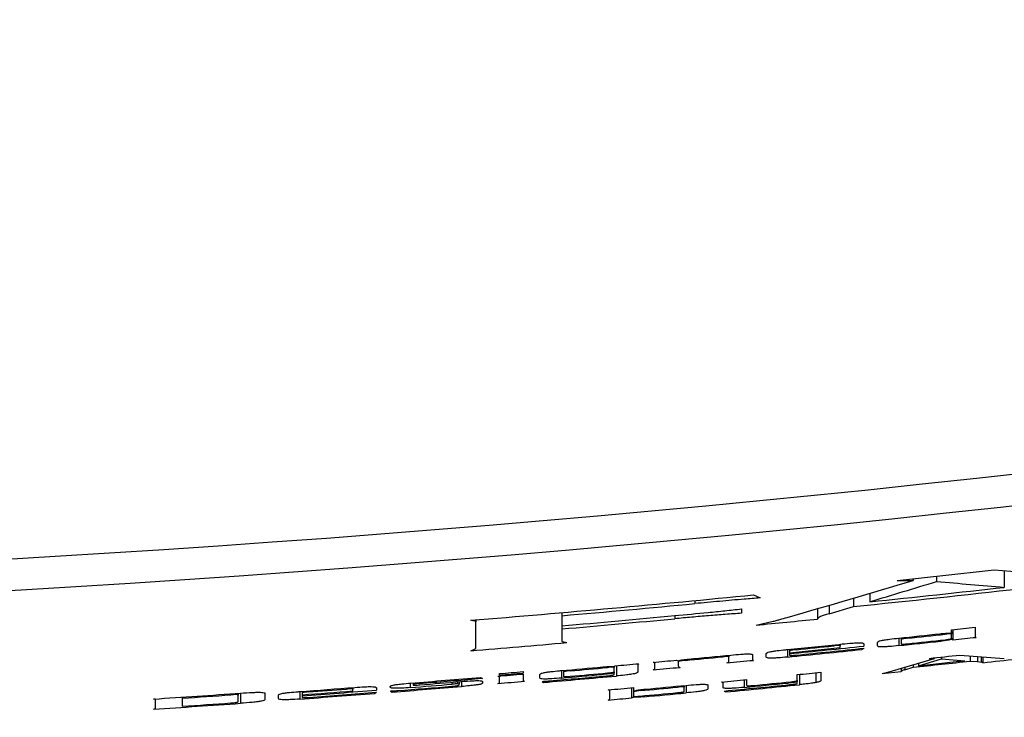
# Model space of a CAD drawing. Extents: x 0.3 to 21.8, y 0.2 to 16.9.
# Drawn here: x 17.9 to 18, y 11.8 to 11.9 of the extents above; entities that cross this region are included whole.
import ezdxf

# ---------------------------------------------------------------- set-up
doc = ezdxf.new("R2010")
doc.units = 0
doc.header["$MEASUREMENT"] = 0
doc.layers.get('0').update_dxf_attribs({"linetype": 'CONTINUOUS'})

msp = doc.modelspace()

# ---------------------------------------------------------------- linework, layer by layer
at = {"color": 7, "linetype": 'CONTINUOUS'}
for p, q in [((18.000772, 11.85445), (18.000772, 11.853972)), ((18.006906, 11.854949), (18.006906, 11.853437)), ((17.997193, 11.85407), (17.997931, 11.854068)), ((17.997931, 11.854148), (17.997931, 11.854068)), ((17.997931, 11.854068), (17.998627, 11.854049)), ((17.998627, 11.854221), (17.998627, 11.854049)), ((17.984158, 11.852751), (17.984754, 11.852477)), ((17.994696, 11.852888), (17.994696, 11.852129)), ((17.978843, 11.852242), (17.978843, 11.851962)), ((17.991016, 11.85181), (17.991016, 11.851049)), ((17.991016, 11.851049), (17.993233, 11.851698)), ((17.993233, 11.852458), (17.993233, 11.851698)), ((17.966777, 11.851148), (17.966777, 11.850868)), ((17.966777, 11.850868), (17.966777, 11.849947)), ((17.977013, 11.85087), (17.977013, 11.85059)), ((17.983068, 11.851485), (17.983068, 11.851085)), ((17.989962, 11.851502), (17.989962, 11.850565)), ((17.958972, 11.850486), (17.958972, 11.850304)), ((17.958972, 11.847906), (17.958972, 11.850304)), ((17.966777, 11.849947), (17.966777, 11.849667)), ((17.984395, 11.850013), (17.98583, 11.850336)), ((17.966777, 11.849667), (17.966777, 11.848574)), ((18.002078, 11.849263), (18.002128, 11.849434)), ((18.002128, 11.849434), (18.002128, 11.849582)), ((18.002128, 11.849434), (18.002128, 11.849188)), ((18.002128, 11.848816), (18.002128, 11.849188)), ((18.002245, 11.849595), (18.002245, 11.848674)), ((18.004271, 11.849815), (18.004271, 11.848956)), ((17.99143, 11.848221), (17.99143, 11.848127)), ((17.992028, 11.848282), (17.992028, 11.848127)), ((17.992028, 11.847975), (17.992028, 11.848127)), ((17.99417, 11.848318), (17.99417, 11.848101)), ((17.995394, 11.848128), (17.995394, 11.848449)), ((17.997326, 11.84883), (17.997326, 11.84815)), ((17.997537, 11.848853), (17.997537, 11.848699)), ((17.997537, 11.848699), (17.997537, 11.848326)), ((17.998132, 11.848915), (17.998132, 11.848822)), ((18.001138, 11.848648), (18.001138, 11.848555)), ((18.002128, 11.848816), (18.002128, 11.848728)), ((18.002128, 11.848728), (18.002245, 11.848674)), ((17.981348, 11.847226), (17.981348, 11.847133)), ((17.981927, 11.847282), (17.981927, 11.847127)), ((17.98407, 11.847309), (17.98407, 11.846871)), ((17.985294, 11.847108), (17.985294, 11.847429)), ((17.987228, 11.847796), (17.987228, 11.847119)), ((17.987436, 11.84782), (17.987436, 11.847666)), ((17.987436, 11.847666), (17.987436, 11.847513)), ((17.987436, 11.847513), (17.987436, 11.847419)), ((17.987436, 11.847419), (17.987436, 11.847291)), ((17.988018, 11.847877), (17.988018, 11.847784)), ((17.993988, 11.847803), (17.994187, 11.847916)), ((17.993988, 11.847896), (17.993988, 11.847803)), ((18.002884, 11.847298), (18.00691, 11.846989)), ((18.003816, 11.847226), (18.003816, 11.846746)), ((17.971447, 11.846245), (17.971597, 11.846321)), ((17.971714, 11.846331), (17.971714, 11.845398)), ((17.973663, 11.846448), (17.973744, 11.846515)), ((17.973663, 11.846508), (17.973663, 11.846448)), ((17.973663, 11.846448), (17.973663, 11.845759)), ((17.975194, 11.846648), (17.975194, 11.846587)), ((17.975194, 11.84603), (17.975194, 11.846587)), ((17.977183, 11.846833), (17.977336, 11.846788)), ((17.977336, 11.846788), (17.977336, 11.846692)), ((17.977336, 11.846692), (17.977336, 11.846314)), ((17.977948, 11.846899), (17.977948, 11.846811)), ((17.98175, 11.846584), (17.981927, 11.846663)), ((17.981927, 11.846663), (17.981927, 11.847127)), ((17.996777, 11.845865), (18.000579, 11.846992)), ((17.998627, 11.846413), (17.998627, 11.846188)), ((17.999115, 11.846334), (18.001219, 11.846959)), ((17.999115, 11.846557), (17.999115, 11.846334)), ((18.0001, 11.846999), (18.000347, 11.846998)), ((18.000347, 11.847025), (18.000347, 11.846998)), ((18.000347, 11.846998), (18.000579, 11.846992)), ((18.000579, 11.84705), (18.000579, 11.846992)), ((18.001219, 11.847118), (18.001219, 11.846959)), ((18.001219, 11.846959), (18.003338, 11.846787)), ((18.003816, 11.846746), (18.004462, 11.846698)), ((18.004462, 11.847176), (18.004462, 11.846698)), ((18.004462, 11.846698), (18.004794, 11.846663)), ((18.004794, 11.84715), (18.004794, 11.846663)), ((18.004959, 11.847137), (18.004959, 11.846625)), ((18.004959, 11.846604), (18.004959, 11.846625)), ((17.961114, 11.845477), (17.961114, 11.84561)), ((17.963257, 11.845791), (17.963257, 11.845658)), ((17.963257, 11.845578), (17.963257, 11.845057)), ((17.964787, 11.845221), (17.964787, 11.845542)), ((17.966734, 11.845884), (17.966734, 11.84521)), ((17.96693, 11.845907), (17.96693, 11.845752)), ((17.96693, 11.845752), (17.96693, 11.845374)), ((17.967525, 11.845959), (17.967525, 11.845866)), ((17.970406, 11.845627), (17.970406, 11.845534)), ((17.970956, 11.845677), (17.970956, 11.845587)), ((17.970956, 11.845587), (17.971172, 11.845617)), ((17.971172, 11.845698), (17.971172, 11.845617)), ((17.971172, 11.845617), (17.971353, 11.84565)), ((17.971353, 11.84572), (17.971353, 11.84565)), ((17.971353, 11.84565), (17.971521, 11.845687)), ((17.971521, 11.846283), (17.971521, 11.846159)), ((17.971521, 11.845781), (17.971521, 11.846159)), ((17.971521, 11.845781), (17.971521, 11.845687)), ((17.971521, 11.845542), (17.971521, 11.845687)), ((17.988125, 11.844989), (17.988125, 11.845523)), ((17.988319, 11.845542), (17.988319, 11.844608)), ((17.989801, 11.84569), (17.989801, 11.8448)), ((17.990268, 11.845737), (17.990268, 11.844988)), ((17.995834, 11.845628), (17.997537, 11.845807)), ((17.995834, 11.845628), (17.996313, 11.845739)), ((17.997537, 11.84609), (17.997537, 11.845807)), ((17.997888, 11.846194), (17.997888, 11.845969)), ((17.997888, 11.845969), (17.998627, 11.846188)), ((17.953025, 11.844751), (17.953025, 11.844351)), ((17.953269, 11.84477), (17.953269, 11.844627)), ((17.953269, 11.844627), (17.953269, 11.844594)), ((17.953876, 11.844819), (17.953876, 11.844725)), ((17.956796, 11.844827), (17.956796, 11.844653)), ((17.957295, 11.844867), (17.957295, 11.844681)), ((17.957441, 11.844879), (17.957441, 11.844643)), ((17.957441, 11.844582), (17.957441, 11.844643)), ((17.957678, 11.844898), (17.957678, 11.844445)), ((17.958878, 11.845224), (17.958878, 11.845131)), ((17.959402, 11.845267), (17.959584, 11.845178)), ((17.959584, 11.844888), (17.959584, 11.844741)), ((17.960961, 11.845384), (17.961114, 11.845334)), ((17.960961, 11.844717), (17.961114, 11.844792)), ((17.961114, 11.845397), (17.961114, 11.845334)), ((17.961114, 11.844792), (17.961114, 11.845334)), ((17.963257, 11.845057), (17.963273, 11.844973)), ((17.964974, 11.844902), (17.965107, 11.844816)), ((17.965107, 11.844913), (17.965107, 11.844816)), ((17.977872, 11.844531), (17.977872, 11.844371)), ((17.978034, 11.844547), (17.978034, 11.843866)), ((17.980014, 11.844554), (17.980014, 11.844233)), ((17.981392, 11.844351), (17.981392, 11.844749)), ((17.983309, 11.845049), (17.983309, 11.844369)), ((17.983534, 11.845071), (17.983534, 11.844538)), ((17.987307, 11.844854), (17.987307, 11.844761)), ((17.987743, 11.844901), (17.987743, 11.844814)), ((17.987743, 11.844814), (17.987991, 11.84486)), ((17.987991, 11.844938), (17.987991, 11.84486)), ((17.987991, 11.84486), (17.988125, 11.844896)), ((17.988125, 11.844989), (17.988125, 11.844896)), ((17.988125, 11.844753), (17.988125, 11.844896)), ((17.936755, 11.843782), (17.936755, 11.843689)), ((17.937394, 11.843827), (17.937394, 11.843668)), ((17.937394, 11.843065), (17.937394, 11.843668)), ((17.937628, 11.843843), (17.937628, 11.842923)), ((17.939842, 11.843817), (17.939842, 11.843262)), ((17.941066, 11.843347), (17.941066, 11.843668)), ((17.943001, 11.843985), (17.943001, 11.843308)), ((17.943209, 11.844003), (17.943209, 11.843849)), ((17.943209, 11.843849), (17.943209, 11.843696)), ((17.943209, 11.843696), (17.943209, 11.843603)), ((17.947202, 11.844301), (17.947202, 11.844207)), ((17.9478, 11.844346), (17.9478, 11.844192)), ((17.9478, 11.844039), (17.9478, 11.844192)), ((17.949761, 11.843816), (17.949959, 11.843925)), ((17.949761, 11.843909), (17.949761, 11.843816)), ((17.949943, 11.844327), (17.949943, 11.84411)), ((17.951186, 11.84438), (17.951186, 11.844433)), ((17.951219, 11.844034), (17.951384, 11.843942)), ((17.951384, 11.844042), (17.951384, 11.843942)), ((17.971138, 11.843382), (17.971138, 11.844006)), ((17.973096, 11.844331), (17.973096, 11.843411)), ((17.973264, 11.844346), (17.973264, 11.843493)), ((17.973281, 11.844348), (17.973281, 11.844041)), ((17.973281, 11.844041), (17.973446, 11.844083)), ((17.973281, 11.844041), (17.973281, 11.843947)), ((17.973281, 11.843947), (17.973281, 11.843581)), ((17.977872, 11.844004), (17.977872, 11.844371)), ((17.981492, 11.844034), (17.981659, 11.843957)), ((17.981659, 11.84405), (17.981659, 11.843957)), ((17.929895, 11.843319), (17.929895, 11.843258)), ((17.929895, 11.842459), (17.929895, 11.843258)), ((17.932343, 11.843481), (17.932343, 11.843388)), ((17.932343, 11.843388), (17.932343, 11.842654)), ((17.943209, 11.843603), (17.943209, 11.843474)), ((17.973096, 11.843411), (17.973264, 11.843492)), ((17.974211, 11.843606), (17.974211, 11.843512))]:
    msp.add_line(p, q, dxfattribs=at)
msp.add_circle((17.817146, 13.417552), 1.714286, dxfattribs=at)
for centre, radius, start, end in [((17.817146, 13.417552), 1.699553, 276.231537, 2.768463), ((17.817146, 13.417552), 1.742284, 226.570964, 313.429036), ((17.817146, 13.417552), 1.995, 227.051845, 312.948155), ((17.817146, 13.417552), 1.919286, 230.338553, 309.661447), ((17.817148, 13.573818), 1.720693, 258.020681, 279.043774), ((17.817148, 13.57384), 1.723561, 258.0409, 279.112862), ((17.816002, 13.579087), 1.734507, 275.996198, 276.288871), ((17.817316, 13.566421), 1.721773, 274.703901, 275.560758), ((17.817601, 13.56205), 1.719346, 275.863, 276.369331), ((17.816929, 13.568573), 1.725625, 275.912866, 276.320578), ((17.816003, 13.580551), 1.736242, 274.981794, 275.381605), ((17.816719, 13.571914), 1.728492, 274.980343, 275.321044), ((17.816719, 13.571634), 1.728492, 274.980343, 275.321044), ((17.818084, 13.556177), 1.714251, 275.567419, 275.754388), ((17.819725, 13.539334), 1.699807, 275.997711, 276.124155), ((17.807914, 13.649767), 1.810962, 276.029295, 276.137484), ((17.826361, 13.479376), 1.639245, 276.155324, 276.230649), ((17.817936, 13.556122), 1.714209, 274.703907, 274.996516), ((17.814089, 13.59374), 1.754504, 275.663171, 275.826727), ((17.814158, 13.591754), 1.75292, 275.673033, 275.894254), ((17.799693, 13.735954), 1.897538, 275.69579, 275.799342), ((17.80568, 13.670097), 1.831998, 276.004738, 276.124616), ((17.807914, 13.649273), 1.810962, 276.029295, 276.137484), ((17.823758, 13.500703), 1.661643, 276.1664, 276.239468), ((17.829568, 13.43227), 1.592294, 275.357674, 275.497259), ((17.818211, 13.551558), 1.712799, 275.663125, 275.890409), ((17.80598, 13.673294), 1.834776, 275.675746, 275.81984), ((17.824315, 13.491763), 1.6526, 275.685253, 275.899907), ((17.816453, 13.566587), 1.729367, 276.095916, 276.188664), ((17.824418, 13.482262), 1.642548, 275.14082, 275.216029), ((17.804315, 13.701403), 1.862609, 275.259076, 275.325264), ((17.827683, 13.451746), 1.611955, 275.348841, 275.470242), ((17.783694, 13.908691), 2.071596, 275.486164, 275.553206), ((17.81179, 13.610132), 1.77381, 276.046233, 276.214802), ((17.831716, 13.424744), 1.587262, 276.053904, 276.207215), ((17.8317, 13.428387), 1.591243, 276.250914, 276.361793), ((17.842073, 13.267552), 1.427129, 274.77861, 274.871099), ((17.805735, 13.697343), 1.85824, 274.796449, 274.862745), ((17.82451, 13.476515), 1.636748, 274.787513, 274.86278), ((17.823141, 13.49419), 1.65538, 274.939372, 275.118335), ((17.813139, 13.608468), 1.769257, 274.979903, 275.102339), ((17.81949, 13.536208), 1.697396, 274.976487, 275.100946), ((17.803034, 13.722114), 1.883445, 275.010311, 275.114155), ((17.813241, 13.606396), 1.767769, 275.006914, 275.117553), ((17.819622, 13.536074), 1.697251, 275.25398, 275.336994), ((17.817623, 13.556301), 1.719253, 275.691494, 275.763254), ((17.82932, 13.410708), 1.571235, 274.515625, 274.653575), ((17.817775, 13.555236), 1.715823, 274.522135, 274.734666), ((17.815699, 13.58125), 1.742014, 274.549507, 274.714577), ((17.824824, 13.46758), 1.628111, 274.546328, 274.678366), ((17.827859, 13.43534), 1.596182, 274.783324, 274.870841), ((17.817807, 13.554367), 1.715886, 274.92462, 275.146087), ((17.800351, 13.74201), 1.905765, 275.238243, 275.349933), ((17.793465, 13.808021), 1.972131, 275.463613, 275.530613), ((17.81128, 13.619932), 1.784036, 275.474839, 275.666272), ((17.818053, 13.550597), 1.714465, 275.475911, 275.699528), ((17.800007, 13.735023), 1.899519, 275.53761, 275.658783), ((17.803427, 13.69906), 1.863301, 275.564331, 275.670796), ((17.816319, 13.575661), 1.736061, 273.74598, 274.006847), ((17.819368, 13.530582), 1.690972, 273.830831, 273.980664), ((17.817174, 13.562532), 1.723144, 274.187389, 274.353547), ((17.818279, 13.547483), 1.708733, 274.185795, 274.413102), ((17.815243, 13.587981), 1.749066, 274.195652, 274.416856), ((17.817735, 13.554359), 1.715259, 274.19504, 274.348827), ((17.821208, 13.508666), 1.66922, 274.211387, 274.328838), ((17.816946, 13.565001), 1.726208, 274.214293, 274.419327), ((17.818648, 13.54319), 1.704424, 274.466565, 274.678807), ((17.819443, 13.533056), 1.694166, 274.484078, 274.650306), ((17.780691, 13.965469), 2.129846, 275.12601, 275.188014), ((17.825534, 13.470346), 1.633029, 275.212374, 275.331171), ((17.80526, 13.688573), 1.852687, 275.22224, 275.326953), ((17.811755, 13.618132), 1.782041, 275.230505, 275.353964), ((17.817451, 13.557508), 1.718792, 273.745882, 274.00937), ((17.813023, 13.62278), 1.784121, 273.834742, 273.976753), ((17.802654, 13.719941), 1.884255, 275.125387, 275.189852)]:
    msp.add_arc(centre, radius, start, end, dxfattribs=at)
for centre, major_axis, ratio, start_param, end_param in [((17.817146, 13.590456), (-1.281134, 1.377843), 0.82982, 2.409636, 2.416717), ((17.817146, 13.520498), (1.282049, 1.382265), 0.826422, 4.083764, 4.090442), ((17.817146, 13.518418), (1.283729, 1.390258), 0.820313, 4.089611, 4.093169), ((17.817146, 13.590786), (-1.283308, 1.388269), 0.82183, 2.404668, 2.408262)]:
    msp.add_ellipse(centre, major_axis=major_axis, ratio=ratio, start_param=start_param, end_param=end_param, dxfattribs=at)
for points, knots in [([(17.984754, 11.852477), (17.984271, 11.85244), (17.983066, 11.852347), (17.98108, 11.85217), (17.97959, 11.852031), (17.978843, 11.851962)], [0, 0, 0, 0, 0.249283, 0.623243, 1, 1, 1, 1]), ([(17.977013, 11.85087), (17.978023, 11.850966), (17.979541, 11.85111), (17.981563, 11.851318), (17.982565, 11.851429), (17.983068, 11.851485)], [0, 0, 0, 0, 0.498364, 0.748753, 1, 1, 1, 1]), ([(17.983068, 11.851085), (17.982582, 11.851052), (17.981608, 11.850987), (17.980088, 11.850864), (17.978554, 11.850732), (17.977528, 11.850637), (17.977013, 11.85059)], [0, 0, 0, 0, 0.2497213, 0.4997571, 0.7492916, 1, 1, 1, 1]), ([(17.991016, 11.851049), (17.990863, 11.851003), (17.990556, 11.850912), (17.990108, 11.850742), (17.99002, 11.850636), (17.989962, 11.850565)], [0, 0, 0, 0, 0.2509631, 0.502342, 1, 1, 1, 1]), ([(17.958972, 11.850304), (17.95897, 11.85032), (17.958967, 11.850356), (17.958806, 11.850404), (17.958618, 11.850432), (17.958513, 11.850448)], [0, 0, 0, 0, 0.2506994, 0.581997, 1, 1, 1, 1]), ([(17.98583, 11.850335), (17.985962, 11.850367), (17.986226, 11.850431), (17.986651, 11.850552), (17.986993, 11.850645), (17.987221, 11.850706)], [0, 0, 0, 0, 0.251203, 0.5016, 1, 1, 1, 1]), ([(18.001066, 11.849228), (18.001235, 11.849245), (18.001471, 11.849269), (18.001751, 11.849288), (18.001956, 11.849287), (18.002026, 11.849273), (18.002078, 11.849263)], [0, 0, 0, 0, 0.342549, 0.478212, 0.615268, 1, 1, 1, 1]), ([(18.002128, 11.849188), (18.002125, 11.849198), (18.00212, 11.849211), (18.002067, 11.849222), (18.002004, 11.849224), (18.001904, 11.849219), (18.001745, 11.849207), (18.001612, 11.849193), (18.001533, 11.849184)], [0, 0, 0, 0, 0.31814, 0.446674, 0.54018, 0.633855, 0.780284, 1, 1, 1, 1]), ([(17.966777, 11.848574), (17.966777, 11.848558), (17.966779, 11.848523), (17.966937, 11.848473), (17.967123, 11.848444), (17.967236, 11.848427)], [0, 0, 0, 0, 0.251243, 0.546929, 1, 1, 1, 1]), ([(17.992028, 11.848127), (17.992024, 11.848138), (17.99202, 11.848152), (17.991958, 11.848163), (17.991894, 11.848165), (17.991793, 11.84816), (17.991635, 11.848148), (17.991506, 11.848135), (17.99143, 11.848127)], [0, 0, 0, 0, 0.338615, 0.463603, 0.553403, 0.642977, 0.790633, 1, 1, 1, 1]), ([(17.992207, 11.8483), (17.992511, 11.84833), (17.992967, 11.848374), (17.99353, 11.848411), (17.993881, 11.848417), (17.994138, 11.848389), (17.994157, 11.848346), (17.99417, 11.848318)], [0, 0, 0, 0, 0.271844, 0.406759, 0.543162, 0.703736, 1, 1, 1, 1]), ([(17.995394, 11.848449), (17.995409, 11.84848), (17.995432, 11.848525), (17.995684, 11.848604), (17.996026, 11.84867), (17.996594, 11.848751), (17.997048, 11.8488), (17.997336, 11.848831)], [0, 0, 0, 0, 0.304042, 0.444613, 0.586746, 0.738358, 1, 1, 1, 1]), ([(17.997326, 11.84815), (17.99703, 11.84812), (17.996582, 11.848075), (17.996027, 11.848039), (17.995683, 11.848033), (17.995432, 11.84806), (17.995409, 11.848101), (17.995394, 11.848128)], [0, 0, 0, 0, 0.27093, 0.409118, 0.548343, 0.705912, 1, 1, 1, 1]), ([(17.998132, 11.848822), (17.998053, 11.848813), (17.997924, 11.8488), (17.997765, 11.848778), (17.99766, 11.848761), (17.997576, 11.84874), (17.997542, 11.848719), (17.997538, 11.848705), (17.997537, 11.848699)], [0, 0, 0, 0, 0.218544, 0.356462, 0.458803, 0.562341, 0.796963, 1, 1, 1, 1]), ([(17.997537, 11.848326), (17.99754, 11.848314), (17.997544, 11.848299), (17.997623, 11.84829), (17.997703, 11.848291), (17.99786, 11.848301), (17.998013, 11.848316), (17.998119, 11.848327), (17.998132, 11.848328)], [0, 0, 0, 0, 0.383358, 0.491413, 0.582037, 0.705106, 0.964076, 1, 1, 1, 1]), ([(18.002128, 11.848728), (18.002086, 11.848712), (18.002017, 11.848684), (18.001785, 11.848639), (18.001498, 11.848596), (18.001273, 11.84857), (18.001138, 11.848555)], [0, 0, 0, 0, 0.31352, 0.509978, 0.706601, 1, 1, 1, 1]), ([(18.001533, 11.848691), (18.001622, 11.848701), (18.001754, 11.848715), (18.001913, 11.848737), (18.002007, 11.848753), (18.002089, 11.848774), (18.002123, 11.848795), (18.002126, 11.848809), (18.002128, 11.848816)], [0, 0, 0, 0, 0.246666, 0.363191, 0.461124, 0.559697, 0.79431, 1, 1, 1, 1]), ([(18.004271, 11.848956), (18.004273, 11.848951), (18.004277, 11.848941), (18.004305, 11.848924), (18.004333, 11.848911), (18.004352, 11.848903)], [0, 0, 0, 0, 0.250371, 0.500877, 1, 1, 1, 1]), ([(17.958513, 11.847687), (17.958564, 11.847706), (17.958668, 11.847744), (17.958849, 11.847819), (17.958923, 11.847871), (17.958972, 11.847906)], [0, 0, 0, 0, 0.25088, 0.501845, 1, 1, 1, 1]), ([(17.982107, 11.847299), (17.982415, 11.847327), (17.982874, 11.847369), (17.983415, 11.847401), (17.98374, 11.847407), (17.983987, 11.847387), (17.984062, 11.847349), (17.984068, 11.847318), (17.98407, 11.847309)], [0, 0, 0, 0, 0.277754, 0.413911, 0.528357, 0.668901, 0.913149, 1, 1, 1, 1]), ([(17.985294, 11.847429), (17.98531, 11.84746), (17.985332, 11.847505), (17.985584, 11.847582), (17.985901, 11.847642), (17.986407, 11.847713), (17.986859, 11.847762), (17.987174, 11.847794), (17.987224, 11.847799)], [0, 0, 0, 0, 0.30678, 0.446882, 0.58898, 0.710889, 0.953859, 1, 1, 1, 1]), ([(17.988018, 11.847784), (17.987934, 11.847776), (17.987807, 11.847763), (17.987653, 11.847743), (17.987556, 11.847727), (17.987472, 11.847706), (17.987442, 11.847686), (17.987438, 11.847672), (17.987436, 11.847666)], [0, 0, 0, 0, 0.231672, 0.352149, 0.452698, 0.554151, 0.804241, 1, 1, 1, 1]), ([(17.987436, 11.847291), (17.98744, 11.847281), (17.987444, 11.847268), (17.987503, 11.847257), (17.987562, 11.847256), (17.987667, 11.84726), (17.987824, 11.847272), (17.987956, 11.847285), (17.988027, 11.847292)], [0, 0, 0, 0, 0.324093, 0.449613, 0.53687, 0.62438, 0.796748, 1, 1, 1, 1]), ([(17.975194, 11.846587), (17.975191, 11.846592), (17.975186, 11.846602), (17.975128, 11.846618), (17.975075, 11.846628), (17.975041, 11.846634)], [0, 0, 0, 0, 0.251404, 0.503652, 1, 1, 1, 1]), ([(17.977336, 11.846788), (17.977389, 11.8468), (17.977507, 11.846828), (17.977719, 11.846869), (17.977993, 11.846906), (17.978165, 11.846924), (17.978245, 11.846932)], [0, 0, 0, 0, 0.2512677, 0.5663494, 0.798645, 1, 1, 1, 1]), ([(17.977948, 11.846811), (17.977858, 11.846802), (17.977721, 11.846789), (17.977559, 11.846768), (17.977458, 11.846752), (17.977379, 11.846731), (17.977339, 11.846711), (17.977337, 11.846698), (17.977336, 11.846692)], [0, 0, 0, 0, 0.244502, 0.372889, 0.479962, 0.587366, 0.823903, 1, 1, 1, 1]), ([(17.977336, 11.846314), (17.977337, 11.846302), (17.97734, 11.846277), (17.977362, 11.84623), (17.977438, 11.846201), (17.977489, 11.846181)], [0, 0, 0, 0, 0.250312, 0.500738, 1, 1, 1, 1]), ([(17.981927, 11.847127), (17.981924, 11.847138), (17.98192, 11.847153), (17.98185, 11.847163), (17.981775, 11.847165), (17.981655, 11.847159), (17.981506, 11.847147), (17.981397, 11.847137), (17.981348, 11.847133)], [0, 0, 0, 0, 0.357109, 0.488017, 0.581635, 0.696223, 0.86382, 1, 1, 1, 1]), ([(17.98407, 11.846871), (17.984071, 11.846866), (17.984075, 11.846856), (17.984111, 11.846838), (17.984142, 11.846826), (17.984163, 11.846818)], [0, 0, 0, 0, 0.250501, 0.501317, 1, 1, 1, 1]), ([(17.987228, 11.847119), (17.986931, 11.847091), (17.986483, 11.847048), (17.985928, 11.847015), (17.985584, 11.847011), (17.985332, 11.84704), (17.985309, 11.847081), (17.985294, 11.847108)], [0, 0, 0, 0, 0.271232, 0.408922, 0.547562, 0.704592, 1, 1, 1, 1]), ([(18.004959, 11.846625), (18.004952, 11.846629), (18.004938, 11.846637), (18.004884, 11.84665), (18.00483, 11.846658), (18.004794, 11.846663)], [0, 0, 0, 0, 0.250266, 0.500666, 1, 1, 1, 1]), ([(17.964787, 11.845542), (17.964803, 11.845573), (17.964825, 11.845618), (17.965077, 11.845693), (17.965394, 11.845748), (17.965901, 11.845813), (17.966356, 11.845857), (17.966672, 11.845885), (17.966722, 11.845889)], [0, 0, 0, 0, 0.306397, 0.446374, 0.588313, 0.710055, 0.95418, 1, 1, 1, 1]), ([(17.967525, 11.845866), (17.967429, 11.845857), (17.967291, 11.845845), (17.96713, 11.845825), (17.967044, 11.845811), (17.966966, 11.845793), (17.966934, 11.845773), (17.966931, 11.845759), (17.96693, 11.845752)], [0, 0, 0, 0, 0.262078, 0.37566, 0.468899, 0.562124, 0.807782, 1, 1, 1, 1]), ([(17.970956, 11.845587), (17.970911, 11.845582), (17.970821, 11.845572), (17.970637, 11.845555), (17.970498, 11.845542), (17.970406, 11.845534)], [0, 0, 0, 0, 0.250581, 0.500906, 1, 1, 1, 1]), ([(17.970488, 11.846222), (17.970652, 11.846235), (17.970902, 11.846256), (17.971194, 11.846267), (17.971366, 11.846263), (17.971418, 11.846252), (17.971447, 11.846245)], [0, 0, 0, 0, 0.372714, 0.565931, 0.759983, 1, 1, 1, 1]), ([(17.970822, 11.845411), (17.970924, 11.845421), (17.971079, 11.845435), (17.971265, 11.845457), (17.971375, 11.845474), (17.971469, 11.845496), (17.971513, 11.845518), (17.971518, 11.845534), (17.971521, 11.845542)], [0, 0, 0, 0, 0.247117, 0.374636, 0.473279, 0.572156, 0.801293, 1, 1, 1, 1]), ([(17.971521, 11.846159), (17.971518, 11.846169), (17.971514, 11.846183), (17.971459, 11.846195), (17.971395, 11.846198), (17.971288, 11.846195), (17.971126, 11.846185), (17.970997, 11.846173), (17.970925, 11.846167)], [0, 0, 0, 0, 0.321122, 0.44786, 0.546499, 0.645663, 0.802033, 1, 1, 1, 1]), ([(17.970925, 11.845674), (17.971012, 11.845682), (17.971144, 11.845694), (17.971302, 11.845712), (17.971396, 11.845725), (17.971471, 11.845742), (17.971514, 11.845761), (17.971518, 11.845773), (17.971521, 11.845781)], [0, 0, 0, 0, 0.257496, 0.387915, 0.483059, 0.578808, 0.764119, 1, 1, 1, 1]), ([(17.973663, 11.845759), (17.973648, 11.845728), (17.973627, 11.845683), (17.973385, 11.84561), (17.973078, 11.845551), (17.972578, 11.845483), (17.972094, 11.845432), (17.971778, 11.845404), (17.971714, 11.845398)], [0, 0, 0, 0, 0.299309, 0.443871, 0.56474, 0.713673, 0.942769, 1, 1, 1, 1]), ([(17.975041, 11.845954), (17.975054, 11.84596), (17.975082, 11.845973), (17.975149, 11.846), (17.975176, 11.846018), (17.975194, 11.84603)], [0, 0, 0, 0, 0.250933, 0.501794, 1, 1, 1, 1]), ([(17.996313, 11.845739), (17.996357, 11.84575), (17.996445, 11.845771), (17.996586, 11.845813), (17.9967, 11.845844), (17.996777, 11.845865)], [0, 0, 0, 0, 0.251135, 0.501554, 1, 1, 1, 1]), ([(17.997888, 11.845969), (17.997837, 11.845954), (17.997735, 11.845923), (17.997586, 11.845866), (17.997556, 11.84583), (17.997537, 11.845807)], [0, 0, 0, 0, 0.250957, 0.502339, 1, 1, 1, 1]), ([(17.951186, 11.844433), (17.951201, 11.844462), (17.951223, 11.844504), (17.951454, 11.844573), (17.951787, 11.844629), (17.95234, 11.844694), (17.952783, 11.844731), (17.953058, 11.844754)], [0, 0, 0, 0, 0.294288, 0.437845, 0.582986, 0.740361, 1, 1, 1, 1]), ([(17.953876, 11.844725), (17.95379, 11.844718), (17.953656, 11.844707), (17.953494, 11.84469), (17.953392, 11.844677), (17.953318, 11.844662), (17.953274, 11.844645), (17.953271, 11.844634), (17.953269, 11.844627)], [0, 0, 0, 0, 0.261388, 0.406659, 0.510642, 0.615311, 0.787511, 1, 1, 1, 1]), ([(17.953269, 11.844594), (17.953275, 11.844585), (17.953284, 11.844573), (17.953378, 11.844565), (17.953493, 11.844567), (17.953665, 11.844576), (17.953798, 11.844586), (17.953876, 11.844592)], [0, 0, 0, 0, 0.320198, 0.453605, 0.58828, 0.758509, 1, 1, 1, 1]), ([(17.957295, 11.844681), (17.957259, 11.84468), (17.957168, 11.844678), (17.956994, 11.844669), (17.956861, 11.844659), (17.956796, 11.844653)], [0, 0, 0, 0, 0.252252, 0.632789, 1, 1, 1, 1]), ([(17.956796, 11.844467), (17.956892, 11.844475), (17.957039, 11.844487), (17.957214, 11.844508), (17.957321, 11.844524), (17.957401, 11.844544), (17.957435, 11.844563), (17.957439, 11.844577), (17.957441, 11.844582)], [0, 0, 0, 0, 0.2521, 0.385566, 0.497755, 0.610018, 0.830529, 1, 1, 1, 1]), ([(17.957441, 11.844643), (17.95744, 11.844647), (17.957436, 11.844656), (17.957414, 11.844669), (17.957359, 11.844677), (17.957305, 11.84468), (17.957295, 11.844681)], [0, 0, 0, 0, 0.253005, 0.506381, 0.914557, 1, 1, 1, 1]), ([(17.957616, 11.844894), (17.958, 11.844923), (17.958534, 11.844965), (17.959127, 11.844983), (17.959425, 11.844971), (17.959565, 11.844936), (17.959578, 11.844903), (17.959584, 11.844888)], [0, 0, 0, 0, 0.354891, 0.493978, 0.63372, 0.826633, 1, 1, 1, 1]), ([(17.959584, 11.844741), (17.959565, 11.844716), (17.959537, 11.84468), (17.959256, 11.844617), (17.958884, 11.844562), (17.958341, 11.844502), (17.957913, 11.844465), (17.957678, 11.844445)], [0, 0, 0, 0, 0.267864, 0.408119, 0.548724, 0.751488, 1, 1, 1, 1]), ([(17.959584, 11.845178), (17.959468, 11.84517), (17.959294, 11.84516), (17.959059, 11.845145), (17.958939, 11.845135), (17.958878, 11.845131)], [0, 0, 0, 0, 0.498129, 0.74806, 1, 1, 1, 1]), ([(17.963273, 11.844973), (17.963275, 11.844968), (17.963279, 11.844958), (17.963329, 11.844942), (17.963366, 11.84493), (17.963391, 11.844922)], [0, 0, 0, 0, 0.250984, 0.502332, 1, 1, 1, 1]), ([(17.966734, 11.84521), (17.96644, 11.845186), (17.96599, 11.845149), (17.965429, 11.845121), (17.965074, 11.845121), (17.964823, 11.845153), (17.964801, 11.845194), (17.964787, 11.845221)], [0, 0, 0, 0, 0.267042, 0.408589, 0.551044, 0.711081, 1, 1, 1, 1]), ([(17.964974, 11.844902), (17.96509, 11.844911), (17.965264, 11.844924), (17.965497, 11.844943), (17.965613, 11.844953), (17.965672, 11.844958)], [0, 0, 0, 0, 0.499782, 0.749772, 1, 1, 1, 1]), ([(17.96693, 11.845374), (17.966932, 11.845367), (17.966936, 11.845355), (17.966977, 11.845345), (17.967036, 11.845341), (17.967141, 11.845343), (17.96731, 11.845354), (17.967449, 11.845366), (17.967525, 11.845373)], [0, 0, 0, 0, 0.247669, 0.396001, 0.492282, 0.589167, 0.774242, 1, 1, 1, 1]), ([(17.978041, 11.844547), (17.978346, 11.844575), (17.978806, 11.844616), (17.979355, 11.844647), (17.979668, 11.844652), (17.979909, 11.844634), (17.980004, 11.844598), (17.980012, 11.844565), (17.980014, 11.844554)], [0, 0, 0, 0, 0.273924, 0.413772, 0.532494, 0.650797, 0.884383, 1, 1, 1, 1]), ([(17.981392, 11.844749), (17.98139, 11.844758), (17.981387, 11.844778), (17.981356, 11.844813), (17.981285, 11.844835), (17.981239, 11.84485)], [0, 0, 0, 0, 0.250447, 0.500997, 1, 1, 1, 1]), ([(17.983534, 11.844538), (17.983539, 11.844527), (17.983546, 11.844513), (17.983657, 11.844507), (17.983782, 11.844512), (17.983934, 11.844524), (17.984044, 11.844534), (17.984098, 11.844539)], [0, 0, 0, 0, 0.38203, 0.518395, 0.655585, 0.832498, 1, 1, 1, 1]), ([(17.987743, 11.844814), (17.987683, 11.844805), (17.987586, 11.844791), (17.987435, 11.844774), (17.98735, 11.844765), (17.987307, 11.844761)], [0, 0, 0, 0, 0.441029, 0.718232, 1, 1, 1, 1]), ([(17.987425, 11.844613), (17.987528, 11.844623), (17.987684, 11.844639), (17.987871, 11.844663), (17.987981, 11.844681), (17.988074, 11.844704), (17.988116, 11.844728), (17.988122, 11.844745), (17.988125, 11.844753)], [0, 0, 0, 0, 0.245054, 0.367573, 0.464121, 0.560958, 0.784838, 1, 1, 1, 1]), ([(17.987544, 11.844878), (17.987646, 11.844889), (17.987799, 11.844905), (17.987971, 11.844932), (17.98807, 11.844953), (17.988118, 11.844973), (17.988123, 11.844984), (17.988125, 11.844989)], [0, 0, 0, 0, 0.313041, 0.468443, 0.623878, 0.823348, 1, 1, 1, 1]), ([(17.989801, 11.8448), (17.989676, 11.844778), (17.989383, 11.844727), (17.988843, 11.844662), (17.988473, 11.844624), (17.988319, 11.844608)], [0, 0, 0, 0, 0.303963, 0.70992, 1, 1, 1, 1]), ([(17.990268, 11.844988), (17.990265, 11.844975), (17.990259, 11.844949), (17.990181, 11.844898), (17.990035, 11.844846), (17.989843, 11.844808), (17.989801, 11.8448)], [0, 0, 0, 0, 0.251813, 0.504044, 0.891174, 1, 1, 1, 1]), ([(17.937394, 11.843668), (17.937389, 11.84368), (17.937384, 11.843697), (17.937296, 11.84371), (17.937212, 11.843712), (17.937075, 11.843709), (17.936917, 11.8437), (17.936798, 11.843692), (17.936755, 11.843689)], [0, 0, 0, 0, 0.376786, 0.493989, 0.592804, 0.691401, 0.887622, 1, 1, 1, 1]), ([(17.937628, 11.843843), (17.937985, 11.843867), (17.938504, 11.843902), (17.939115, 11.843924), (17.939457, 11.843925), (17.93971, 11.843904), (17.939828, 11.843866), (17.939838, 11.843832), (17.939842, 11.843817)], [0, 0, 0, 0, 0.298346, 0.434451, 0.546332, 0.658357, 0.856937, 1, 1, 1, 1]), ([(17.941066, 11.843668), (17.941082, 11.843698), (17.941105, 11.843743), (17.941356, 11.843814), (17.941674, 11.843865), (17.942179, 11.843923), (17.942632, 11.843961), (17.942946, 11.843984), (17.942996, 11.843988)], [0, 0, 0, 0, 0.307116, 0.447339, 0.589512, 0.711447, 0.953865, 1, 1, 1, 1]), ([(17.94379, 11.843952), (17.943707, 11.843946), (17.94358, 11.843937), (17.943426, 11.84392), (17.943329, 11.843908), (17.943245, 11.843889), (17.943214, 11.843869), (17.94321, 11.843855), (17.943209, 11.843849)], [0, 0, 0, 0, 0.2304086, 0.3513647, 0.4518068, 0.5532522, 0.8031243, 1, 1, 1, 1]), ([(17.9478, 11.844192), (17.947797, 11.844202), (17.947792, 11.844217), (17.947731, 11.844229), (17.947667, 11.844232), (17.947566, 11.84423), (17.947408, 11.844223), (17.947279, 11.844213), (17.947202, 11.844207)], [0, 0, 0, 0, 0.3382313, 0.4633318, 0.5531538, 0.6428989, 0.789837, 1, 1, 1, 1]), ([(17.947979, 11.84436), (17.948284, 11.844382), (17.948739, 11.844414), (17.949303, 11.844436), (17.949654, 11.844433), (17.94991, 11.844398), (17.94993, 11.844355), (17.949943, 11.844327)], [0, 0, 0, 0, 0.271645, 0.406392, 0.54265, 0.703496, 1, 1, 1, 1]), ([(17.953025, 11.844351), (17.952757, 11.844331), (17.952343, 11.8443), (17.951818, 11.844278), (17.951478, 11.844279), (17.951222, 11.844311), (17.951201, 11.844353), (17.951186, 11.84438)], [0, 0, 0, 0, 0.253947, 0.393156, 0.533549, 0.688028, 1, 1, 1, 1]), ([(17.951219, 11.844034), (17.951274, 11.844037), (17.951384, 11.844042), (17.951553, 11.844052), (17.951723, 11.844063), (17.951838, 11.844071), (17.951896, 11.844075)], [0, 0, 0, 0, 0.249902, 0.499855, 0.74892, 1, 1, 1, 1]), ([(17.971138, 11.844006), (17.971137, 11.844018), (17.971134, 11.844043), (17.971112, 11.844091), (17.971036, 11.84412), (17.970985, 11.84414)], [0, 0, 0, 0, 0.250346, 0.500712, 1, 1, 1, 1]), ([(17.97389, 11.84407), (17.973794, 11.844061), (17.973652, 11.844047), (17.973478, 11.844024), (17.973373, 11.844004), (17.973292, 11.843977), (17.973285, 11.84396), (17.973281, 11.843947)], [0, 0, 0, 0, 0.2509086, 0.3719938, 0.4946138, 0.6489752, 1, 1, 1, 1]), ([(17.973446, 11.844083), (17.973531, 11.844101), (17.973659, 11.844128), (17.973991, 11.844172), (17.974204, 11.844192), (17.974342, 11.844204)], [0, 0, 0, 0, 0.405635, 0.614034, 1, 1, 1, 1]), ([(17.977872, 11.844371), (17.977869, 11.844384), (17.977865, 11.8444), (17.977791, 11.844412), (17.977714, 11.844414), (17.977594, 11.844409), (17.977438, 11.844397), (17.977317, 11.844386), (17.977262, 11.844381)], [0, 0, 0, 0, 0.3723709, 0.4997091, 0.5923727, 0.6848002, 0.8560318, 1, 1, 1, 1]), ([(17.977262, 11.843887), (17.977353, 11.843896), (17.977489, 11.84391), (17.977654, 11.84393), (17.977748, 11.843946), (17.977826, 11.843965), (17.977868, 11.843985), (17.97787, 11.843998), (17.977872, 11.844004)], [0, 0, 0, 0, 0.253111, 0.378823, 0.483322, 0.587531, 0.811737, 1, 1, 1, 1]), ([(17.980014, 11.844233), (17.98, 11.844203), (17.979979, 11.844159), (17.97973, 11.844083), (17.979392, 11.844019), (17.978804, 11.843941), (17.978333, 11.843896), (17.978034, 11.843866)], [0, 0, 0, 0, 0.291734, 0.433057, 0.575778, 0.730499, 1, 1, 1, 1]), ([(17.983309, 11.844369), (17.982977, 11.844339), (17.98248, 11.844293), (17.981911, 11.844269), (17.981607, 11.844274), (17.981419, 11.844301), (17.981402, 11.844333), (17.981392, 11.844351)], [0, 0, 0, 0, 0.317732, 0.474702, 0.631937, 0.786733, 1, 1, 1, 1]), ([(17.929895, 11.843258), (17.929894, 11.843263), (17.929893, 11.843276), (17.929839, 11.843292), (17.929777, 11.843303), (17.929742, 11.843309)], [0, 0, 0, 0, 0.250938, 0.58264, 1, 1, 1, 1]), ([(17.936755, 11.842955), (17.936888, 11.842965), (17.937059, 11.842977), (17.937237, 11.842999), (17.937318, 11.843015), (17.937384, 11.843038), (17.93739, 11.843054), (17.937394, 11.843065)], [0, 0, 0, 0, 0.335512, 0.43259, 0.529832, 0.684797, 1, 1, 1, 1]), ([(17.939842, 11.843262), (17.939828, 11.843233), (17.939806, 11.84319), (17.939562, 11.84312), (17.939198, 11.843061), (17.938534, 11.84299), (17.937986, 11.842949), (17.937628, 11.842923)], [0, 0, 0, 0, 0.2691315, 0.4031598, 0.5388474, 0.6988869, 1, 1, 1, 1]), ([(17.943001, 11.843308), (17.942703, 11.843287), (17.942254, 11.843256), (17.9417, 11.843238), (17.941357, 11.843243), (17.941104, 11.843278), (17.941081, 11.843319), (17.941066, 11.843347)], [0, 0, 0, 0, 0.271278, 0.408741, 0.547139, 0.704474, 1, 1, 1, 1]), ([(17.943209, 11.843474), (17.943212, 11.843464), (17.943216, 11.843451), (17.943276, 11.843439), (17.943334, 11.843436), (17.943438, 11.843438), (17.943596, 11.843445), (17.943728, 11.843455), (17.9438, 11.84346)], [0, 0, 0, 0, 0.323865, 0.449223, 0.536679, 0.624414, 0.795755, 1, 1, 1, 1]), ([(17.970985, 11.84322), (17.971015, 11.843235), (17.971076, 11.843265), (17.971127, 11.843319), (17.971134, 11.843357), (17.971138, 11.843382)], [0, 0, 0, 0, 0.2505252, 0.5009091, 1, 1, 1, 1]), ([(17.974211, 11.843512), (17.974068, 11.8435), (17.973842, 11.84348), (17.973563, 11.843468), (17.97338, 11.843469), (17.973298, 11.84348), (17.973272, 11.84349), (17.973264, 11.843493)], [0, 0, 0, 0, 0.314197, 0.499588, 0.685687, 0.908439, 1, 1, 1, 1]), ([(17.973281, 11.843581), (17.973284, 11.84357), (17.973289, 11.843556), (17.97335, 11.843545), (17.973414, 11.843543), (17.973527, 11.843547), (17.973691, 11.843559), (17.973821, 11.84357), (17.97389, 11.843576)], [0, 0, 0, 0, 0.335768, 0.4594324, 0.5409892, 0.6410819, 0.8091794, 1, 1, 1, 1]), ([(17.929742, 11.842388), (17.929759, 11.842394), (17.929793, 11.842407), (17.929854, 11.84243), (17.929878, 11.842448), (17.929895, 11.842459)], [0, 0, 0, 0, 0.250929, 0.501868, 1, 1, 1, 1])]:
    msp.add_open_spline(points, degree=3, knots=knots, dxfattribs=at)

doc.saveas('drawing.dxf')
